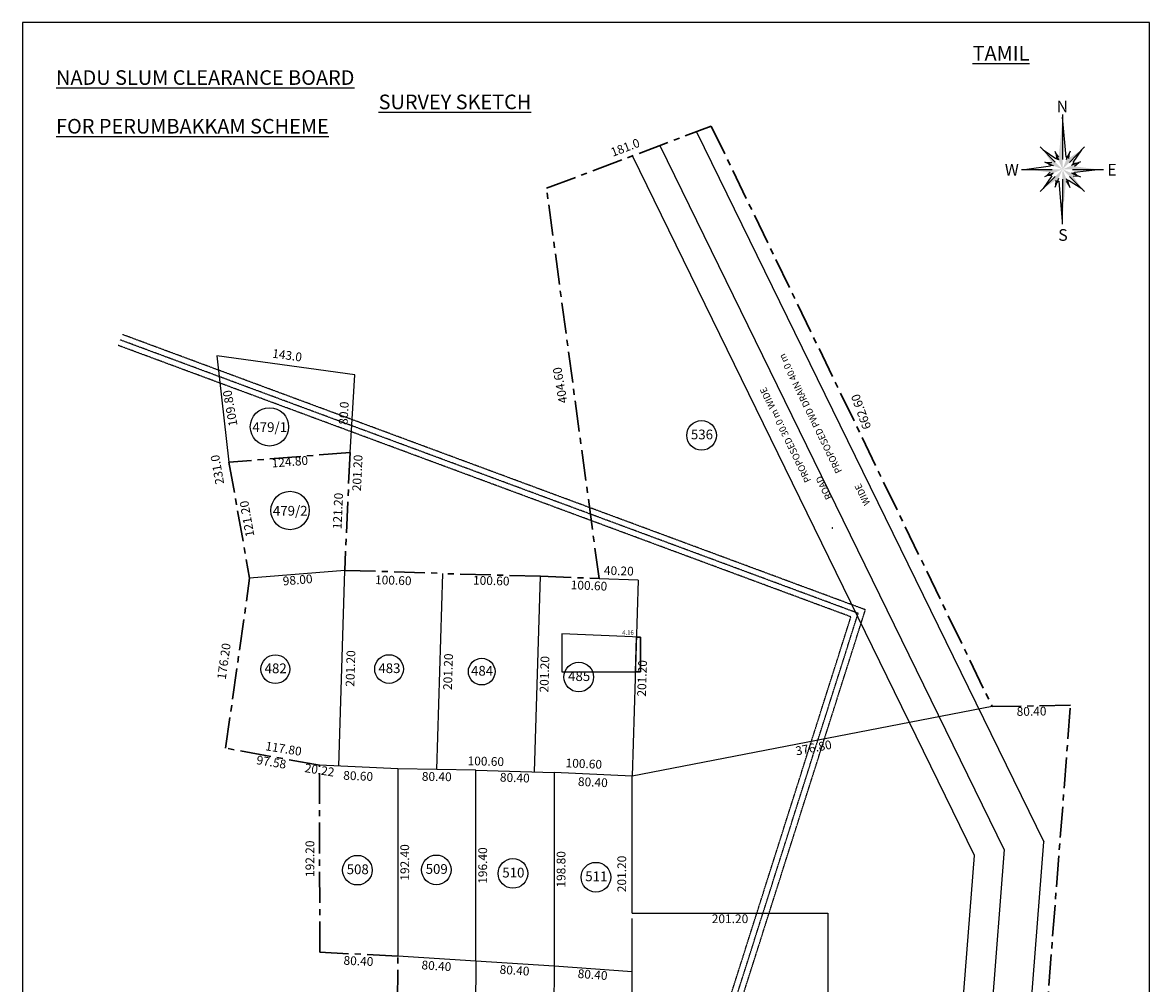
# Model space of a CAD drawing. Units: metres. Extents: x -34083 to 109, y -12521 to -38.
# Drawn here: x -30626 to -29468, y -3429 to -2441 of the extents above; entities that cross this region are included whole.
import ezdxf
from ezdxf.enums import TextEntityAlignment as Align

# ---------------------------------------------------------------- set-up
doc = ezdxf.new("R2010")
doc.units = ezdxf.units.M
doc.header["$PDMODE"] = 34
doc.linetypes.add('CENTER', pattern=[50.8, 31.75, -6.35, 6.35, -6.35])
doc.linetypes.add('DASHED', pattern=[0.75, 0.5, -0.25])
doc.layers.get('0').update_dxf_attribs({"color": 11})
for name, color, linetype in [('Area', 1, 'Continuous'), ('C.Hall', 52, 'Continuous'), ('Cluster', 92, 'Continuous'), ('dim', 1, 'Continuous'), ('Layer1', 1, 'Continuous'), ('MISC', 7, 'Continuous'), ('Sheet', 5, 'Continuous'), ('Text', 122, 'Continuous')]:
    doc.layers.add(name, color=color, linetype=linetype)
for name, color, linetype, lineweight in [('Boundary', 7, 'CENTER', 30), ('FLOOR-GROUND', 7, 'Continuous', 30), ('TE', 230, 'Continuous', 18)]:
    doc.layers.add(name, color=color, linetype=linetype, lineweight=lineweight)
doc.styles.add('A', font='stylu_0.ttf')
doc.styles.add('Boundary', font='times_0.ttf', dxfattribs={"height": 4.5})
doc.styles.add('Elevation', font='times_0.ttf', dxfattribs={"height": 0.5})
doc.styles.get("Standard").update_dxf_attribs({"font": 'txt.shx', "height": 1})
doc.styles.add('sub', font='timesbd_0.ttf', dxfattribs={"height": 1.7})
doc.dimstyles.new('Boundary', dxfattribs={"dimtxt": 4.5, "dimasz": 3, "dimexe": 3, "dimexo": 6, "dimgap": 0.09, "dimtad": 0, "dimzin": 0, "dimdsep": 46, "dimtxsty": 'Boundary', "dimblk": 'OBLIQUE', "dimcen": 0.09, "dimse1": 1, "dimse2": 1, "dimsd1": 1, "dimsd2": 1, "dimclrd": 6, "dimclre": 6, "dimclrt": 1, "dimadec": 0, "dimazin": 0, "dimtfac": 1, "dimtofl": 0, "dimtmove": 0, "dimatfit": 3, "dimldrblk": 'OBLIQUE', "dimfxl": 1, "dimtolj": 1, "dimtzin": 0, "dimarcsym": 0})
doc.dimstyles.new('Elevation', dxfattribs={"dimtxt": 0.5, "dimasz": 0.1, "dimexe": 0.1, "dimexo": 0.1, "dimgap": 0, "dimtad": 0, "dimdsep": 46, "dimtxsty": 'Elevation', "dimblk": 'OBLIQUE', "dimcen": 0, "dimclrd": 74, "dimclre": 6, "dimclrt": 123, "dimadec": 0, "dimazin": 0, "dimtfac": 1, "dimtmove": 2, "dimatfit": 3, "dimldrblk": 'OBLIQUE', "dimfxl": 1, "dimarcsym": 0})

# ---------------------------------------------------------------- blocks, each defined once
blk = doc.blocks.new('N11')
at = {"layer": 'C.Hall', "color": 84}
for p, q in [((403.5, -92.9), (403.5, -138.9)), ((407.1, -136.7), (403.5, -95.7)), ((361.3, -149.2), (392.9, -149.2)), ((391, -145.8), (366.9, -149.2)), ((413.7, -149.2), (445.6, -149.2)), ((415.9, -152.2), (439.8, -149.2)), ((399.6, -161.4), (403.2, -202.7)), ((403.5, -159.4), (403.2, -205.4))]:
    blk.add_line(p, q, dxfattribs=at)
at = {"layer": 'C.Hall', "color": 230}
for p, q in [((380.5, -126.2), (396, -141.7)), ((426.2, -126.2), (410.7, -142)), ((383.5, -129.2), (396.8, -138.1)), ((395.7, -130.6), (399.3, -139.5)), ((399.6, -136.7), (396.4, -132.3)), ((411.2, -130.6), (407.3, -139.5)), ((410.4, -132.5), (409.8, -138.1)), ((414.3, -142.2), (423.2, -129.2)), ((384.9, -141.4), (393.8, -145.3)), ((386.4, -142.1), (392.4, -142.2)), ((422, -141.4), (412.9, -145.3)), ((415.9, -145.8), (420.3, -142.1)), ((396, -156.4), (380.5, -171.9)), ((392.4, -155.8), (383.5, -168.8)), ((393.8, -153), (384.9, -156.9)), ((386.6, -156.2), (390.7, -152.2)), ((399.3, -158.6), (395.7, -167.7)), ((396.8, -160.2), (396.3, -166.1)), ((407.1, -161.4), (410.3, -166.1)), ((407.3, -158.6), (410.9, -167.7)), ((409.8, -160.2), (423.3, -169)), ((410.7, -156.4), (426.2, -171.9)), ((412.9, -153), (422, -156.9)), ((414.3, -155.8), (420.3, -156.2))]:
    blk.add_line(p, q, dxfattribs=at)
at = {"layer": 'C.Hall', "color": 66}
blk.add_line((399.3, -139.5), (396.8, -138.1), dxfattribs=at)
at = {"layer": 'C.Hall', "color": 84}
for points in [[(403.5, -149.2), (403.5, -95.7), (399.3, -139.5)], [(403.5, -149.2), (366.9, -149.2), (394.3, -152.8)], [(403.5, -149.2), (403.2, -202.7), (407.3, -158.6)], [(403.5, -149.2), (439.8, -149.2), (412.1, -145.6)]]:
    blk.add_solid(points, dxfattribs=at)
at = {"layer": 'C.Hall', "color": 230}
for points in [[(403.5, -149.2), (383.5, -129.2), (394.6, -145.6)], [(399.3, -139.5), (396.8, -138.1), (396.4, -132.3)], [(403.5, -149.2), (423.2, -129.2), (407.3, -139.5)], [(407.3, -139.5), (407.1, -136.7), (410.4, -132.4)], [(403.5, -149.2), (383.5, -168.8), (399.3, -158.6)], [(394.6, -145.6), (391, -145.8), (386.4, -142.1)], [(403.5, -149.2), (423.3, -169), (412.1, -152.8)], [(412.1, -145.6), (414.3, -142.2), (420.3, -142.1)], [(394.3, -152.8), (392.4, -155.8), (386.6, -156.2)], [(399.3, -158.6), (399.6, -161.4), (396.3, -166.1)], [(407.3, -158.6), (409.8, -160.2), (410.3, -166.1)], [(412.1, -152.8), (415.9, -152.2), (420.3, -156.2)]]:
    blk.add_solid(points, dxfattribs=at)
at = {"layer": 'TE', "style": 'A'}
for s, p in [('N', (403.3, -84.5, 0.4)), ('W', (351.4, -149.6, 0.4)), ('E', (454.3, -149.6, 0.4)), ('S', (404, -216.6, 0.4))]:
    blk.add_text(s, height=12, dxfattribs=at).set_placement(p, align=Align.MIDDLE_CENTER)
blk = doc.blocks.new('*D1596')
at = {"layer": 'Defpoints', "color": 0, "ltscale": 0.001, "transparency": 16777216}
for p in [(6874.2, -4017.1), (6882.4, -4017.1), (6882.2, -4218.3)]:
    blk.add_point(p, dxfattribs=at)
at = {"color": 5, "ltscale": 0.001, "transparency": 16777216, "insert": (6874.1, -4117.7), "char_height": 9, "attachment_point": 5, "rotation": 89.9352, "style": 'Boundary'}
blk.add_mtext('201.20', dxfattribs=at)
blk = doc.blocks.new('_Oblique')
at = {"color": 0, "linetype": 'ByBlock', "lineweight": -2}
blk.add_line((-0.5, -0.5), (0.5, 0.5), dxfattribs=at)
blk = doc.blocks.new('*D1597')
at = {"layer": 'Defpoints', "color": 0, "ltscale": 0.001, "transparency": 16777216}
for p in [(6681.2, -4017.1), (6882.4, -4017.1), (6882.4, -4024.1)]:
    blk.add_point(p, dxfattribs=at)
at = {"color": 5, "ltscale": 0.001, "transparency": 16777216, "insert": (6781.8, -4024.1), "char_height": 9, "attachment_point": 5, "style": 'Boundary'}
blk.add_mtext('201.20', dxfattribs=at)
blk = doc.blocks.new('*D1626')
at = {"layer": 'Defpoints', "color": 0, "ltscale": 0.001, "transparency": 16777216}
for p in [(6681.2, -4017.1), (6690.8, -4017.1), (6681, -4218.3)]:
    blk.add_point(p, dxfattribs=at)
at = {"color": 5, "ltscale": 0.001, "transparency": 16777216, "insert": (6690.8, -4117.7), "char_height": 9, "attachment_point": 5, "rotation": 90, "style": 'Boundary'}
blk.add_mtext('201.20', dxfattribs=at)
blk = doc.blocks.new('*D1608')
at = {"layer": 'Defpoints', "color": 0, "ltscale": 0.001, "transparency": 16777216}
for p in [(6601, -4071.6), (6680.6, -4084.5), (6681.1, -4077.5)]:
    blk.add_point(p, dxfattribs=at)
at = {"color": 5, "ltscale": 0.001, "transparency": 16777216, "insert": (6640.5, -4081.5), "char_height": 9, "attachment_point": 5, "rotation": 355.7819, "style": 'Boundary'}
blk.add_mtext('80.40', dxfattribs=at)
blk = doc.blocks.new('*D1545')
at = {"layer": 'Defpoints', "color": 0, "ltscale": 0.001, "transparency": 16777216}
for p in [(6520.7, -4066.5), (6601, -4071.6), (6600.4, -4079.6)]:
    blk.add_point(p, dxfattribs=at)
at = {"color": 5, "ltscale": 0.001, "transparency": 16777216, "insert": (6560.3, -4077.1), "char_height": 9, "attachment_point": 5, "rotation": 356.3866, "style": 'Boundary'}
blk.add_mtext('80.40', dxfattribs=at)
blk = doc.blocks.new('*D1546')
at = {"layer": 'Defpoints', "color": 0, "ltscale": 0.001, "transparency": 16777216}
for p in [(6601, -4071.6), (6609.2, -4071.7), (6599.1, -4272.4)]:
    blk.add_point(p, dxfattribs=at)
at = {"color": 5, "ltscale": 0.001, "transparency": 16777216, "insert": (6608.2, -4172.1), "char_height": 9, "attachment_point": 5, "rotation": 89.4829, "style": 'Boundary'}
blk.add_mtext('200.80', dxfattribs=at)
blk = doc.blocks.new('*D1643')
at = {"layer": 'Defpoints', "color": 0, "ltscale": 0.001, "transparency": 16777216}
for p in [(6520.7, -4066.5), (6530.9, -4066.6), (6519, -4266.1)]:
    blk.add_point(p, dxfattribs=at)
at = {"color": 5, "ltscale": 0.001, "transparency": 16777216, "insert": (6530, -4166.4), "char_height": 9, "attachment_point": 5, "rotation": 89.5041, "style": 'Boundary'}
blk.add_mtext('199.60', dxfattribs=at)
blk = doc.blocks.new('*D1547')
at = {"layer": 'Defpoints', "color": 0, "ltscale": 0.001, "transparency": 16777216}
for p in [(6440.5, -4061.3), (6520.2, -4075.1), (6520.7, -4066.5)]:
    blk.add_point(p, dxfattribs=at)
at = {"color": 5, "ltscale": 0.001, "transparency": 16777216, "insert": (6480, -4072.5), "char_height": 9, "attachment_point": 5, "rotation": 356.2318, "style": 'Boundary'}
blk.add_mtext('80.40', dxfattribs=at)
blk = doc.blocks.new('*D1549')
at = {"layer": 'Defpoints', "color": 0, "ltscale": 0.001, "transparency": 16777216}
for p in [(6428.8, -4061.2), (6440.5, -4061.3), (6438.9, -4259.5)]:
    blk.add_point(p, dxfattribs=at)
at = {"color": 5, "ltscale": 0.001, "transparency": 16777216, "insert": (6428, -4160.3), "char_height": 9, "attachment_point": 5, "rotation": 89.5308, "style": 'Boundary'}
blk.add_mtext('198.20', dxfattribs=at)
blk = doc.blocks.new('*D1550')
at = {"layer": 'Defpoints', "color": 0, "ltscale": 0.001, "transparency": 16777216}
for p in [(6601, -3872.8), (6681.4, -3876.3), (6681, -3885.6)]:
    blk.add_point(p, dxfattribs=at)
at = {"color": 5, "ltscale": 0.001, "transparency": 16777216, "insert": (6640.8, -3883.8), "char_height": 9, "attachment_point": 5, "rotation": 357.495, "style": 'Boundary'}
blk.add_mtext('80.40', dxfattribs=at)
blk = doc.blocks.new('*D1551')
at = {"layer": 'Defpoints', "color": 0, "ltscale": 0.001, "transparency": 16777216}
for p in [(6601, -3872.8), (6609.3, -3872.8), (6601, -4071.6)]:
    blk.add_point(p, dxfattribs=at)
at = {"color": 5, "ltscale": 0.001, "transparency": 16777216, "insert": (6609.3, -3972.2), "char_height": 9, "attachment_point": 5, "rotation": 89.9751, "style": 'Boundary'}
blk.add_mtext('198.80', dxfattribs=at)
blk = doc.blocks.new('*D1629')
at = {"layer": 'Defpoints', "color": 0, "ltscale": 0.001, "transparency": 16777216}
for p in [(6671.9, -3876.3), (6681.4, -3876.3), (6681.1, -4077.5)]:
    blk.add_point(p, dxfattribs=at)
at = {"color": 5, "ltscale": 0.001, "transparency": 16777216, "insert": (6671.7, -3976.9), "char_height": 9, "attachment_point": 5, "rotation": 89.9352, "style": 'Boundary'}
blk.add_mtext('201.20', dxfattribs=at)
blk = doc.blocks.new('*D1552')
at = {"layer": 'Defpoints', "color": 0, "ltscale": 0.001, "transparency": 16777216}
for p in [(6520.7, -3870.1), (6601, -3872.8), (6600.8, -3880.5)]:
    blk.add_point(p, dxfattribs=at)
at = {"color": 5, "ltscale": 0.001, "transparency": 16777216, "insert": (6560.6, -3879.2), "char_height": 9, "attachment_point": 5, "rotation": 358.099, "style": 'Boundary'}
blk.add_mtext('80.40', dxfattribs=at)
blk = doc.blocks.new('*D1553')
at = {"layer": 'Defpoints', "color": 0, "ltscale": 0.001, "transparency": 16777216}
for p in [(6520.7, -3870.1), (6528.8, -3870.1), (6520.7, -4066.5)]:
    blk.add_point(p, dxfattribs=at)
at = {"color": 5, "ltscale": 0.001, "transparency": 16777216, "insert": (6528.8, -3968.3), "char_height": 9, "attachment_point": 5, "rotation": 90, "style": 'Boundary'}
blk.add_mtext('196.40', dxfattribs=at)
blk = doc.blocks.new('*D1554')
at = {"layer": 'Defpoints', "color": 0, "ltscale": 0.001, "transparency": 16777216}
for p in [(6440.3, -3868.9), (6520.5, -3878.7), (6520.7, -3870.1)]:
    blk.add_point(p, dxfattribs=at)
at = {"color": 5, "ltscale": 0.001, "transparency": 16777216, "insert": (6480.4, -3878.1), "char_height": 9, "attachment_point": 5, "rotation": 359.0851, "style": 'Boundary'}
blk.add_mtext('80.40', dxfattribs=at)
blk = doc.blocks.new('*D1555')
at = {"layer": 'Defpoints', "color": 0, "ltscale": 0.001, "transparency": 16777216}
for p in [(6440.3, -3868.9), (6448.7, -3868.9), (6440.5, -4061.3)]:
    blk.add_point(p, dxfattribs=at)
at = {"color": 5, "ltscale": 0.001, "transparency": 16777216, "insert": (6448.7, -3965.1), "char_height": 9, "attachment_point": 5, "rotation": 90, "style": 'Boundary'}
blk.add_mtext('192.40', dxfattribs=at)
blk = doc.blocks.new('*D1630')
at = {"layer": 'Defpoints', "color": 0, "ltscale": 0.001, "transparency": 16777216}
for p in [(6681.8, -3866.9), (6580.9, -3872.1), (6681.4, -3876.3)]:
    blk.add_point(p, dxfattribs=at)
at = {"color": 5, "ltscale": 0.001, "transparency": 16777216, "insert": (6631.5, -3864.8), "char_height": 9, "attachment_point": 5, "rotation": 357.6163, "style": 'Boundary'}
blk.add_mtext('100.60', dxfattribs=at)
blk = doc.blocks.new('*D1556')
at = {"layer": 'Defpoints', "color": 0, "ltscale": 0.001, "transparency": 16777216}
for p in [(6586.9, -3671), (6595.3, -3671.3), (6580.9, -3872.1)]:
    blk.add_point(p, dxfattribs=at)
at = {"color": 5, "ltscale": 0.001, "transparency": 16777216, "insert": (6592.3, -3771.8), "char_height": 9, "attachment_point": 5, "rotation": 88.2874, "style": 'Boundary'}
blk.add_mtext('201.20', dxfattribs=at)
blk = doc.blocks.new('*D1557')
at = {"layer": 'Defpoints', "color": 0, "ltscale": 0.001, "transparency": 16777216}
for p in [(6586.9, -3671), (6687.4, -3675.2), (6687, -3683.8)]:
    blk.add_point(p, dxfattribs=at)
at = {"color": 5, "ltscale": 0.001, "transparency": 16777216, "insert": (6636.8, -3681.8), "char_height": 9, "attachment_point": 5, "rotation": 357.6163, "style": 'Boundary'}
blk.add_mtext('100.60', dxfattribs=at)
blk = doc.blocks.new('*D1558')
at = {"layer": 'Defpoints', "color": 0, "ltscale": 0.001, "transparency": 16777216}
for p in [(6687.4, -3675.2), (6695.6, -3675.5), (6681.4, -3876.3)]:
    blk.add_point(p, dxfattribs=at)
at = {"color": 5, "ltscale": 0.001, "transparency": 16777216, "insert": (6692.6, -3776), "char_height": 9, "attachment_point": 5, "rotation": 88.2874, "style": 'Boundary'}
blk.add_mtext('201.20', dxfattribs=at)
blk = doc.blocks.new('*D1559')
at = {"layer": 'Defpoints', "color": 0, "ltscale": 0.001, "transparency": 16777216}
for p in [(6486.3, -3668.4), (6586.9, -3671), (6586.7, -3678.1)]:
    blk.add_point(p, dxfattribs=at)
at = {"color": 5, "ltscale": 0.001, "transparency": 16777216, "insert": (6536.4, -3676.8), "char_height": 9, "attachment_point": 5, "rotation": 358.495, "style": 'Boundary'}
blk.add_mtext('100.60', dxfattribs=at)
blk = doc.blocks.new('*D1560')
at = {"layer": 'Defpoints', "color": 0, "ltscale": 0.001, "transparency": 16777216}
for p in [(6486.3, -3668.4), (6496.2, -3668.7), (6480.3, -3869.5)]:
    blk.add_point(p, dxfattribs=at)
at = {"color": 5, "ltscale": 0.001, "transparency": 16777216, "insert": (6493.2, -3769.2), "char_height": 9, "attachment_point": 5, "rotation": 88.2874, "style": 'Boundary'}
blk.add_mtext('201.20', dxfattribs=at)
blk = doc.blocks.new('*D1631')
at = {"layer": 'Defpoints', "color": 0, "transparency": 16777216}
for p in [(6351, -3865.2), (6359.8, -3865.2), (6360.2, -4057.4)]:
    blk.add_point(p, dxfattribs=at)
at = {"color": 5, "transparency": 16777216, "insert": (6351.2, -3961.3), "char_height": 9, "attachment_point": 5, "rotation": 90, "style": 'Boundary'}
blk.add_mtext('192.20', dxfattribs=at)
blk = doc.blocks.new('*D1632')
at = {"layer": 'Defpoints', "color": 0, "transparency": 16777216}
for p in [(6360.2, -4057.4), (6440.5, -4061.3), (6440.1, -4069.4)]:
    blk.add_point(p, dxfattribs=at)
at = {"color": 5, "transparency": 16777216, "insert": (6399.9, -4067.5), "char_height": 9, "attachment_point": 5, "rotation": 357.2654, "style": 'Boundary'}
blk.add_mtext('80.40', dxfattribs=at)
blk = doc.blocks.new('*D1633')
at = {"layer": 'Defpoints', "color": 0, "ltscale": 0.001, "transparency": 16777216}
for p in [(6359.8, -3865.2), (6439.8, -3879.2), (6440.3, -3868.9)]:
    blk.add_point(p, dxfattribs=at)
at = {"color": 5, "ltscale": 0.001, "transparency": 16777216, "insert": (6399.6, -3877.4), "char_height": 9, "attachment_point": 5, "rotation": 357.4148, "style": 'Boundary'}
blk.add_mtext('80.60', dxfattribs=at)
blk = doc.blocks.new('*D1634')
at = {"layer": 'Defpoints', "color": 0, "ltscale": 0.001, "transparency": 16777216}
for p in [(6581.1, -3863.6), (6480.3, -3869.5), (6580.9, -3872.1)]:
    blk.add_point(p, dxfattribs=at)
at = {"color": 5, "ltscale": 0.001, "transparency": 16777216, "insert": (6530.8, -3862.3), "char_height": 9, "attachment_point": 5, "rotation": 358.495, "style": 'Boundary'}
blk.add_mtext('100.60', dxfattribs=at)
blk = doc.blocks.new('*D1561')
at = {"layer": 'Defpoints', "color": 0, "ltscale": 0.001, "transparency": 16777216}
for p in [(6385.8, -3665), (6486.3, -3668.4), (6486, -3678.1)]:
    blk.add_point(p, dxfattribs=at)
at = {"color": 5, "ltscale": 0.001, "transparency": 16777216, "insert": (6435.7, -3676.4), "char_height": 9, "attachment_point": 5, "rotation": 358.0788, "style": 'Boundary'}
blk.add_mtext('100.60', dxfattribs=at)
blk = doc.blocks.new('*D1562')
at = {"layer": 'Defpoints', "color": 0, "ltscale": 0.001, "transparency": 16777216}
for p in [(6385.8, -3665), (6395.9, -3665.3), (6379.7, -3866.1)]:
    blk.add_point(p, dxfattribs=at)
at = {"color": 5, "ltscale": 0.001, "transparency": 16777216, "insert": (6392.9, -3765.9), "char_height": 9, "attachment_point": 5, "rotation": 88.2874, "style": 'Boundary'}
blk.add_mtext('201.20', dxfattribs=at)
blk = doc.blocks.new('*D1563')
at = {"layer": 'Defpoints', "color": 0, "ltscale": 0.001, "transparency": 16777216}
for p in [(6385.8, -3665), (6288.1, -3673.2), (6386.3, -3671.9)]:
    blk.add_point(p, dxfattribs=at)
at = {"color": 5, "ltscale": 0.001, "transparency": 16777216, "insert": (6337.5, -3676), "char_height": 9, "attachment_point": 5, "rotation": 4.782, "style": 'Boundary'}
blk.add_mtext('98.00', dxfattribs=at)
blk = doc.blocks.new('*D1564')
at = {"layer": 'Defpoints', "color": 0, "ltscale": 0.001, "transparency": 16777216}
for p in [(6275.1, -3671.3), (6288.1, -3673.2), (6263.4, -3847.6)]:
    blk.add_point(p, dxfattribs=at)
at = {"color": 5, "ltscale": 0.001, "transparency": 16777216, "insert": (6262.8, -3758.6), "char_height": 9, "attachment_point": 5, "rotation": 81.9431, "style": 'Boundary'}
blk.add_mtext('176.20', dxfattribs=at)
blk = doc.blocks.new('*D1635')
at = {"layer": 'Defpoints', "color": 0, "ltscale": 0.001, "transparency": 16777216}
for p in [(6263.4, -3847.6), (6379.7, -3866.1), (6380.9, -3858.6)]:
    blk.add_point(p, dxfattribs=at)
at = {"color": 5, "ltscale": 0.001, "transparency": 16777216, "insert": (6322.8, -3849.4), "char_height": 9, "attachment_point": 5, "rotation": 350.9746, "style": 'Boundary'}
blk.add_mtext('117.80', dxfattribs=at)
blk = doc.blocks.new('*D1636')
at = {"layer": 'Defpoints', "color": 0, "ltscale": 0.001, "transparency": 16777216}
for p in [(6263.4, -3847.6), (6359.8, -3863), (6358.5, -3870.9)]:
    blk.add_point(p, dxfattribs=at)
at = {"color": 5, "ltscale": 0.001, "transparency": 16777216, "insert": (6310.3, -3863.2), "char_height": 9, "attachment_point": 5, "rotation": 350.9746, "style": 'Boundary'}
blk.add_mtext('97.58', dxfattribs=at)
blk = doc.blocks.new('*D1637')
at = {"layer": 'Defpoints', "color": 0, "ltscale": 0.001, "transparency": 16777216}
for p in [(6359.8, -3863), (6379.7, -3866.1), (6378.6, -3873.4)]:
    blk.add_point(p, dxfattribs=at)
at = {"color": 5, "ltscale": 0.001, "transparency": 16777216, "insert": (6359.8, -3871.3), "char_height": 9, "attachment_point": 5, "rotation": 350.9746, "style": 'Boundary'}
blk.add_mtext('20.22', dxfattribs=at)
blk = doc.blocks.new('*D1638')
at = {"layer": 'Defpoints', "color": 0, "transparency": 16777216}
for p in [(6394.9, -3464), (6404.6, -3464.5), (6385.8, -3665)]:
    blk.add_point(p, dxfattribs=at)
at = {"layer": 'Area', "color": 5, "transparency": 16777216, "insert": (6400, -3565), "char_height": 9, "attachment_point": 5, "rotation": 87.4006, "style": 'Boundary'}
blk.add_mtext('201.20', dxfattribs=at)
blk = doc.blocks.new('*D1565')
at = {"layer": 'Defpoints', "color": 0, "ltscale": 0.001, "transparency": 16777216}
for p in [(6382.7, -3543.6), (6391.3, -3544), (6385.8, -3665)]:
    blk.add_point(p, dxfattribs=at)
at = {"color": 5, "ltscale": 0.001, "transparency": 16777216, "insert": (6380, -3604.1), "char_height": 9, "attachment_point": 5, "rotation": 87.4005, "style": 'Boundary'}
blk.add_mtext('121.20', dxfattribs=at)
blk = doc.blocks.new('*D1566')
at = {"layer": 'Defpoints', "color": 0, "ltscale": 0.001, "transparency": 16777216}
for p in [(6388.4, -3463.6), (6396.1, -3464.1), (6391.3, -3544)]:
    blk.add_point(p, dxfattribs=at)
at = {"color": 5, "ltscale": 0.001, "transparency": 16777216, "insert": (6386, -3503.6), "char_height": 9, "attachment_point": 5, "rotation": 86.5253, "style": 'Boundary'}
blk.add_mtext('80.0', dxfattribs=at)
blk = doc.blocks.new('*D1567')
at = {"layer": 'Defpoints', "color": 0, "ltscale": 0.001, "transparency": 16777216}
for p in [(6266.8, -3553.9), (6288.1, -3673.2), (6297.2, -3671.6)]:
    blk.add_point(p, dxfattribs=at)
at = {"color": 5, "ltscale": 0.001, "transparency": 16777216, "insert": (6286.5, -3611.9), "char_height": 9, "attachment_point": 5, "rotation": 100, "style": 'Boundary'}
blk.add_mtext('121.20', dxfattribs=at)
blk = doc.blocks.new('*D1568')
at = {"layer": 'Defpoints', "color": 0, "ltscale": 0.001, "transparency": 16777216}
for p in [(6391.3, -3544), (6266.8, -3553.9), (6391.7, -3549.6)]:
    blk.add_point(p, dxfattribs=at)
at = {"color": 5, "ltscale": 0.001, "transparency": 16777216, "insert": (6329.5, -3554.6), "char_height": 9, "attachment_point": 5, "rotation": 4.5534, "style": 'Boundary'}
blk.add_mtext('124.80', dxfattribs=at)
blk = doc.blocks.new('*D1569')
at = {"layer": 'Defpoints', "color": 0, "ltscale": 0.001, "transparency": 16777216}
for p in [(6254.4, -3444.8), (6397.4, -3454.8), (6396.1, -3464.1)]:
    blk.add_point(p, dxfattribs=at)
at = {"color": 5, "ltscale": 0.001, "transparency": 16777216, "insert": (6326.5, -3445.2), "char_height": 9, "attachment_point": 5, "rotation": 352.23, "style": 'Boundary'}
blk.add_mtext('143.0', dxfattribs=at)
blk = doc.blocks.new('*D1570')
at = {"layer": 'Defpoints', "color": 0, "ltscale": 0.001, "transparency": 16777216}
for p in [(6254.4, -3444.8), (6263, -3443.8), (6266.8, -3553.9)]:
    blk.add_point(p, dxfattribs=at)
at = {"color": 5, "ltscale": 0.001, "transparency": 16777216, "insert": (6269.2, -3498.3), "char_height": 9, "attachment_point": 5, "rotation": 100, "style": 'Boundary'}
blk.add_mtext('109.80', dxfattribs=at)
blk = doc.blocks.new('*D1639')
at = {"layer": 'Defpoints', "color": 0, "ltscale": 0.001, "transparency": 16777216}
for p in [(6236.3, -3503.3), (6257.6, -3622.7), (6266.6, -3621.1)]:
    blk.add_point(p, dxfattribs=at)
at = {"color": 5, "ltscale": 0.001, "transparency": 16777216, "insert": (6256, -3561.4), "char_height": 9, "attachment_point": 5, "rotation": 100, "style": 'Boundary'}
blk.add_mtext('231.0', dxfattribs=at)
blk = doc.blocks.new('*D1571')
at = {"layer": 'Defpoints', "color": 0, "ltscale": 0.001, "transparency": 16777216}
for p in [(7131.7, -3803.7), (7140.5, -3804.4), (7074.1, -4547.3)]:
    blk.add_point(p, dxfattribs=at)
at = {"color": 5, "ltscale": 0.001, "transparency": 16777216, "insert": (7111.7, -4176.2), "char_height": 9, "attachment_point": 5, "rotation": 85.5668, "style": 'Boundary'}
blk.add_mtext('745.80', dxfattribs=at)
blk = doc.blocks.new('*D1572')
at = {"layer": 'Defpoints', "color": 0, "ltscale": 0.001, "transparency": 16777216}
for p in [(7051.4, -3805), (7052.8, -3812.8), (6681.4, -3876.3)]:
    blk.add_point(p, dxfattribs=at)
at = {"color": 5, "ltscale": 0.001, "transparency": 16777216, "insert": (6867.9, -3848.4), "char_height": 9, "attachment_point": 5, "rotation": 10.909, "style": 'Boundary'}
blk.add_mtext('376.80', dxfattribs=at)
blk = doc.blocks.new('*D1640')
at = {"layer": 'Defpoints', "color": 0, "ltscale": 0.001, "transparency": 16777216}
for p in [(7051.4, -3805), (7131.7, -3803.7), (7131.9, -3810.4)]:
    blk.add_point(p, dxfattribs=at)
at = {"color": 5, "ltscale": 0.001, "transparency": 16777216, "insert": (7091.7, -3811), "char_height": 9, "attachment_point": 5, "rotation": 0.9477, "style": 'Boundary'}
blk.add_mtext('80.40', dxfattribs=at)
blk = doc.blocks.new('*D1573')
at = {"layer": 'Defpoints', "color": 0, "ltscale": 0.001, "transparency": 16777216}
for p in [(6687.6, -3667.3), (6647.2, -3673.5), (6687.4, -3674.7)]:
    blk.add_point(p, dxfattribs=at)
at = {"color": 5, "ltscale": 0.001, "transparency": 16777216, "insert": (6667.5, -3666.7), "char_height": 9, "attachment_point": 5, "rotation": 358.2874, "style": 'Boundary'}
blk.add_mtext('40.20', dxfattribs=at)
blk = doc.blocks.new('*D1574')
at = {"layer": 'Defpoints', "color": 0, "ltscale": 0.001, "transparency": 16777216}
for p in [(6773.2, -3203.5), (6762.6, -3208.7), (7051.4, -3805)]:
    blk.add_point(p, dxfattribs=at)
at = {"color": 5, "ltscale": 0.001, "transparency": 16777216, "insert": (6917.6, -3501.7), "char_height": 9, "attachment_point": 5, "rotation": 110, "style": 'Boundary'}
blk.add_mtext('662.60', dxfattribs=at)
blk = doc.blocks.new('*D1575')
at = {"layer": 'Defpoints', "color": 0, "ltscale": 0.001, "transparency": 16777216}
for p in [(6759.2, -3199.7), (6762.6, -3208.7), (6593.2, -3272.6)]:
    blk.add_point(p, dxfattribs=at)
at = {"color": 5, "ltscale": 0.001, "transparency": 16777216, "insert": (6674.5, -3231.7), "char_height": 9, "attachment_point": 5, "rotation": 20.6719, "style": 'Boundary'}
blk.add_mtext('181.0', dxfattribs=at)
blk = doc.blocks.new('*D1576')
at = {"layer": 'Defpoints', "color": 0, "ltscale": 0.001, "transparency": 16777216}
for p in [(6593.2, -3272.6), (6635.3, -3675.1), (6647.2, -3673.5)]:
    blk.add_point(p, dxfattribs=at)
at = {"color": 5, "ltscale": 0.001, "transparency": 16777216, "insert": (6608.3, -3474.7), "char_height": 9, "attachment_point": 5, "rotation": 100, "style": 'Boundary'}
blk.add_mtext('404.60', dxfattribs=at)
blk = doc.blocks.new('*D1641')
at = {"layer": 'Defpoints', "color": 0, "transparency": 16777216}
for p in [(6887.1, -3621.2), (6887.5, -3621.2), (6887.5, -3622.1)]:
    blk.add_point(p, dxfattribs=at)
at = {"layer": 'dim', "color": 96, "lineweight": -2, "transparency": 16777216}
for p, q in [((6887.2, -3621.2), (6886.9, -3621.2)), ((6887.2, -3622.1), (6886.9, -3622.1)), ((6887.1, -3621.2), (6887.1, -3621.4)), ((6887.1, -3622.1), (6887.1, -3621.8))]:
    blk.add_line(p, q, dxfattribs=at)
at = {"layer": 'dim', "color": 96, "lineweight": -2, "transparency": 16777216, "xscale": 0.15, "yscale": 0.15, "zscale": 0.15}
for p, rotation in [((6887.1, -3621.2), 90), ((6887.1, -3622.1), 270)]:
    blk.add_blockref('_Oblique', p, dxfattribs=dict(at, rotation=rotation))
at = {"layer": 'dim', "color": 2, "transparency": 16777216, "insert": (6887.1, -3621.6), "char_height": 0.2, "attachment_point": 5, "rotation": 90, "style": 'Elevation'}
blk.add_mtext('0.9', dxfattribs=at)
blk = doc.blocks.new('*D1897')
at = {"layer": 'Defpoints', "color": 0, "transparency": 16777216}
for p in [(-29991.2, -3068.2), (-29995.4, -3072.8), (-29991.2, -3072.8)]:
    blk.add_point(p, dxfattribs=at)
at = {"layer": 'Cluster', "color": 1, "transparency": 16777216, "insert": (-30004.1, -3068.2), "char_height": 4.5, "attachment_point": 5, "style": 'Boundary'}
blk.add_mtext('\\A1;4.16', dxfattribs=at)
blk = doc.blocks.new('layout')
for p, q in [((6747.267, -3214.436), (7104.276, -3944.073)), ((6709.747, -3228.593), (7063.535, -3951.979)), ((7057.148, -4550.102), (7104.276, -3944.073)), ((7002.82, -4345.744), (7033.048, -3957.939)), ((7063.619, -3951.78), (7016.449, -4556.937))]:
    blk.add_line(p, q)
at = {"ltscale": 0.001}
for p, q in [((6396.101, -3464.104), (6254.414, -3444.771)), ((6254.414, -3444.771), (6266.846, -3553.864)), ((6391.253, -3543.957), (6396.101, -3464.104)), ((6385.756, -3665.017), (6288.097, -3673.187)), ((6379.743, -3866.127), (6385.756, -3665.017)), ((6486.3, -3668.39), (6480.287, -3869.5)), ((6580.852, -3872.142), (6586.865, -3671.032)), ((6647.213, -3673.544), (6687.392, -3674.745)), ((6687.378, -3675.216), (6681.365, -3876.326)), ((7051.356, -3805.017), (6681.365, -3876.326)), ((6440.296, -3868.861), (6359.779, -3865.226)), ((6520.686, -3870.145), (6440.296, -3868.861)), ((6440.296, -3868.861), (6440.489, -4061.261)), ((6520.715, -4066.545), (6520.686, -3870.145)), ((6520.686, -3870.145), (6601.042, -3872.812)), ((6601.042, -3872.812), (6600.955, -4071.612)), ((6681.365, -3876.326), (6601.042, -3872.812)), ((6681.206, -4017.126), (6681.365, -3876.326)), ((6681.206, -4017.126), (6882.406, -4017.126)), ((6882.406, -4017.126), (6882.178, -4218.326)), ((6680.978, -4218.326), (6681.2, -4022.731)), ((6520.715, -4066.545), (6440.489, -4061.261)), ((6520.715, -4066.545), (6518.988, -4266.138)), ((6600.955, -4071.612), (6520.715, -4066.545)), ((6600.955, -4071.612), (6599.143, -4272.404)), ((6681.138, -4077.526), (6600.955, -4071.612))]:
    blk.add_line(p, q, dxfattribs=at)
for centre, radius in [((6308.487, -3517.619), 19.704), ((6752.571, -3526.327), 15.234), ((6329.587, -3603.531), 19.704), ((6314.474, -3766.584), 14.764), ((6431.358, -3766.441), 14.763), ((6526.607, -3769.069), 13.693), ((6626.343, -3774.596), 15.234), ((6398.789, -3973.032), 15.234), ((6479.958, -3972.718), 15.234), ((6558.729, -3976.425), 15.234), ((6643.99, -3980.253), 15.234)]:
    blk.add_circle(centre, radius)
at = {"layer": 'Boundary'}
for p, q in [((6593.204, -3272.565), (6762.551, -3208.669)), ((6762.551, -3208.669), (7051.356, -3805.017)), ((6647.213, -3673.544), (6593.204, -3272.565)), ((6391.253, -3543.957), (6266.846, -3553.864)), ((6391.253, -3543.957), (6385.756, -3665.017)), ((6266.846, -3553.864), (6288.097, -3673.187)), ((6385.756, -3665.017), (6486.311, -3668.023)), ((6586.865, -3671.032), (6486.3, -3668.39)), ((6586.865, -3671.032), (6647.213, -3673.544)), ((6263.402, -3847.648), (6288.097, -3673.187)), ((7131.745, -3803.687), (7051.356, -3805.017)), ((7074.097, -4547.255), (7131.745, -3803.687)), ((6359.779, -3865.226), (6263.402, -3847.648)), ((6360.181, -4057.425), (6359.779, -3865.226)), ((6440.489, -4061.261), (6360.181, -4057.425)), ((6438.866, -4259.454), (6440.489, -4061.261))]:
    blk.add_line(p, q, dxfattribs=at)
at = {"layer": 'Layer1', "linetype": 'DASHED'}
for p, q in [((6920.947, -3705.522), (6157.195, -3422.702)), ((6906.045, -3712.8), (6153.028, -3433.956)), ((6913.496, -3709.161), (6155.111, -3428.329)), ((6613.927, -4672.15), (6920.947, -3705.522)), ((6601.337, -4672.15), (6906.045, -3712.8)), ((6607.632, -4672.15), (6913.496, -3709.161))]:
    blk.add_line(p, q, dxfattribs=at)
at = {"layer": 'MISC', "color": 32, "ltscale": 0.1}
blk.add_line((7033.048, -3957.939), (6681.548, -3239.232), dxfattribs=at)
at = {"char_height": 10, "width": 31.3392, "attachment_point": 1, "style": 'Boundary'}
for s, insert in [('479/1', (6290.896, -3512.907)), ('536', (6741.608, -3520.441)), ('479/2', (6311.997, -3598.819)), ('482', (6303.512, -3760.698)), ('483', (6420.395, -3760.556)), ('484', (6515.645, -3763.183)), ('485', (6615.381, -3768.71)), ('508', (6387.826, -3967.146)), ('509', (6468.995, -3966.832)), ('510', (6547.767, -3970.539)), ('511', (6633.027, -3974.367))]:
    blk.add_mtext(s, dxfattribs=dict(at, insert=insert))
at = {"layer": 'FLOOR-GROUND', "color": 2, "char_height": 7, "attachment_point": 1, "rotation": 115.932449, "style": 'sub'}
for s, insert, width in [('\\pi6.042;{\\fLucida Bright|b0|i0|c0|p18;PROPOSED PWD DRAIN 40.0 m WIDE}', (6909.297, -3604.354), 183.11944), ('\\pi3.6031;{\\fLucida Bright|b0|i0|c0|p18;PROPOSED 30.0 m WIDE ROAD}', (6870.13, -3598.411), 150.49844)]:
    blk.add_mtext(s, dxfattribs=dict(at, insert=insert, width=width))
at = {"ltscale": 0.001}
dim = blk.add_aligned_dim(p1=(6593.204, -3272.565), p2=(6762.551, -3208.669), distance=9.584, text='181.0', dimstyle='Boundary', override={"dimdec": 1}, dxfattribs=at)
dim.commit()
dim.dimension.update_dxf_attribs({"geometry": '*D1575', "text_midpoint": (6674.494, -3231.65)})
for p1, p2, distance, picture, middle, turn in [((7051.356, -3805.017), (6762.551, -3208.669), -11.873, '*D1574', (6917.639, -3501.668), 110), ((6593.204, -3272.565), (6647.213, -3673.544), -11.971, '*D1576', (6608.345, -3474.652), 100), ((6266.846, -3553.864), (6254.414, -3444.771), -8.662, '*D1570', (6269.237, -3498.337), 100), ((6266.846, -3553.864), (6288.097, -3673.187), 9.201, '*D1567', (6286.531, -3611.912), 100)]:
    dim = blk.add_aligned_dim(p1=p1, p2=p2, distance=distance, dimstyle='Boundary', dxfattribs=at)
    dim.commit()
    dim.dimension.update_dxf_attribs({"geometry": picture, "text_midpoint": middle, "text_rotation": turn})
for p1, distance, text, picture, middle in [((6254.414, -3444.771), 9.356, '143.0', '*D1569', (6326.523, -3445.167)), ((6391.253, -3543.957), 7.699, '80.0', '*D1566', (6385.992, -3503.564))]:
    dim = blk.add_aligned_dim(p1=p1, p2=(6396.101, -3464.104), distance=distance, text=text, dimstyle='Boundary', dxfattribs=at)
    dim.commit()
    dim.dimension.update_dxf_attribs({"geometry": picture, "text_midpoint": middle})
dim = blk.add_aligned_dim(p1=(6236.322, -3503.342), p2=(6257.573, -3622.664), distance=9.201, text='231.0', dimstyle='Boundary', dxfattribs=at)
dim.commit()
dim.dimension.update_dxf_attribs({"geometry": '*D1639', "text_midpoint": (6256.006, -3561.39), "text_rotation": 100})
for p1, p2, distance, picture, middle in [((6266.846, -3553.864), (6391.253, -3543.957), -5.689, '*D1568', (6329.501, -3554.582)), ((6385.756, -3665.032), (6391.253, -3543.957), 8.543, '*D1565', (6379.97, -3604.107)), ((6263.402, -3847.648), (6288.097, -3673.187), 13.118, '*D1564', (6262.761, -3758.579)), ((6288.097, -3673.187), (6385.756, -3665.017), -6.949, '*D1563', (6337.506, -3676.027)), ((6379.743, -3866.127), (6385.756, -3665.017), -10.121, '*D1562', (6392.866, -3765.875)), ((6385.756, -3665.017), (6486.3, -3668.39), -9.7, '*D1561', (6435.703, -3676.398)), ((6480.287, -3869.5), (6486.3, -3668.39), -9.874, '*D1560', (6493.162, -3769.24)), ((6486.3, -3668.39), (6586.865, -3671.032), -7.11, '*D1559', (6536.396, -3676.819)), ((6580.852, -3872.142), (6586.865, -3671.032), -8.462, '*D1556', (6592.317, -3771.84)), ((6586.865, -3671.032), (6687.378, -3675.216), -8.634, '*D1557', (6636.762, -3681.75)), ((6647.213, -3673.544), (6687.392, -3674.745), 7.484, '*D1573', (6667.526, -3666.664)), ((6681.365, -3876.326), (6687.378, -3675.216), -8.205, '*D1558', (6692.573, -3776.016)), ((6681.365, -3876.326), (7051.356, -3805.017), -7.88, '*D1572', (6867.852, -3848.409)), ((7051.356, -3805.017), (7131.745, -3803.687), -6.689, '*D1640', (7091.661, -3811.039)), ((7074.097, -4547.255), (7131.745, -3803.687), -8.793, '*D1571', (7111.688, -4176.151)), ((6263.402, -3847.648), (6379.743, -3866.127), 7.606, '*D1635', (6322.766, -3849.376)), ((6263.402, -3847.648), (6359.774, -3862.955), -8.035, '*D1636', (6310.328, -3863.237)), ((6480.287, -3869.5), (6580.852, -3872.142), 8.567, '*D1634', (6530.795, -3862.257)), ((6359.779, -3865.226), (6440.296, -3868.861), -10.365, '*D1633', (6399.57, -3877.398)), ((6580.852, -3872.142), (6681.365, -3876.326), 9.478, '*D1630', (6631.503, -3864.764)), ((6440.296, -3868.861), (6520.686, -3870.145), -8.576, '*D1554', (6480.354, -3878.078)), ((6520.686, -3870.145), (6601.042, -3872.812), -7.728, '*D1552', (6560.608, -3879.202)), ((6600.955, -4071.612), (6601.042, -3872.812), -8.273, '*D1551', (6609.272, -3972.216)), ((6601.042, -3872.812), (6681.365, -3876.326), -9.251, '*D1550', (6640.799, -3883.812)), ((6681.138, -4077.526), (6681.365, -3876.326), 9.509, '*D1629', (6671.742, -3976.915)), ((6681.206, -4017.126), (6882.406, -4017.126), -6.988, '*D1597', (6781.806, -4024.114)), ((6882.178, -4218.326), (6882.406, -4017.126), 8.177, '*D1596', (6874.115, -4117.717)), ((6438.866, -4259.454), (6440.489, -4061.261), 11.714, '*D1549', (6427.964, -4160.262)), ((6440.489, -4061.261), (6520.715, -4066.545), -8.58, '*D1547', (6480.038, -4072.465)), ((6518.988, -4266.138), (6520.715, -4066.545), -10.153, '*D1643', (6530.004, -4166.429)), ((6520.715, -4066.545), (6600.955, -4071.612), -8.025, '*D1545', (6560.33, -4077.088)), ((6599.143, -4272.404), (6600.955, -4071.612), -8.197, '*D1546', (6608.246, -4172.082)), ((6600.955, -4071.612), (6681.138, -4077.526), -6.998, '*D1608', (6640.532, -4081.548))]:
    dim = blk.add_aligned_dim(p1=p1, p2=p2, distance=distance, dimstyle='Boundary', dxfattribs=at)
    dim.commit()
    dim.dimension.update_dxf_attribs({"geometry": picture, "text_midpoint": middle})
dim = blk.add_linear_dim(base=(6378.595, -3873.359), p1=(6359.774, -3862.955), p2=(6379.743, -3866.127), angle=350.974605, dimstyle='Boundary', override={"dimtmove": 2}, dxfattribs=at)
dim.commit()
dim.dimension.update_dxf_attribs({"geometry": '*D1637', "text_midpoint": (6359.792, -3871.285), "dimtype": 129})
dim = blk.add_aligned_dim(p1=(6360.181, -4057.425), p2=(6359.779, -3865.226), distance=8.744, dimstyle='Boundary')
dim.commit()
dim.dimension.update_dxf_attribs({"geometry": '*D1631', "text_midpoint": (6351.236, -3961.344), "text_rotation": 90})
for base, p1, p2, picture, middle in [((6448.653, -3868.861), (6440.489, -4061.261), (6440.296, -3868.861), '*D1555', (6448.653, -3965.061)), ((6528.784, -3870.145), (6520.715, -4066.545), (6520.686, -3870.145), '*D1553', (6528.784, -3968.345)), ((6690.782, -4017.126), (6680.978, -4218.326), (6681.206, -4017.126), '*D1626', (6690.782, -4117.726))]:
    dim = blk.add_linear_dim(base=base, p1=p1, p2=p2, angle=90, dimstyle='Boundary', dxfattribs=at)
    dim.commit()
    dim.dimension.update_dxf_attribs({"geometry": picture, "text_midpoint": middle})
dim = blk.add_aligned_dim(p1=(6360.181, -4057.425), p2=(6440.489, -4061.261), distance=-8.139, dimstyle='Boundary')
dim.commit()
dim.dimension.update_dxf_attribs({"geometry": '*D1632', "text_midpoint": (6399.947, -4067.473)})
at = {"layer": 'Area'}
dim = blk.add_aligned_dim(p1=(6385.756, -3665.032), p2=(6394.881, -3464.039), distance=-9.727, dimstyle='Boundary', dxfattribs=at)
dim.commit()
dim.dimension.update_dxf_attribs({"geometry": '*D1638', "text_midpoint": (6400.036, -3564.977)})
at = {"layer": 'dim'}
dim = blk.add_linear_dim(base=(6887.097, -3621.166), p1=(6887.486, -3622.066), p2=(6887.486, -3621.166), angle=90, dimstyle='Elevation', dxfattribs=at)
dim.commit()
dim.dimension.update_dxf_attribs({"geometry": '*D1641', "text_midpoint": (6887.097, -3621.616)})

msp = doc.modelspace()

# ---------------------------------------------------------------- linework, layer by layer
at = {"layer": 'Cluster'}
msp.add_lwpolyline([(-29995.376, -3072.835), (-29991.215, -3073.011), (-29991.215, -3108.643), (-29996.447, -3108.643), (-29995.376, -3072.835)], dxfattribs=at)
at = {"layer": 'Sheet', "color": 1}
msp.add_lwpolyline([(-29468.136, -2441.449), (-30626.317, -2441.449), (-30626.317, -4477.016), (-29468.136, -4477.016)], close=True, dxfattribs=at)
at = {"layer": 'Text', "color": 1}
msp.add_lwpolyline([(-30071.915, -3108.643), (-29991.215, -3108.643), (-29991.215, -3073.011), (-30071.915, -3069.606)], close=True, dxfattribs=at)

# ---------------------------------------------------------------- block references
for name, p in [('N11', (-29960.995, -2443.088)), ('layout', (-36681.007, 660.804))]:
    msp.add_blockref(name, p)

# ---------------------------------------------------------------- texts
at = {"layer": 'Text', "insert": (-30591.879, -2465.459), "char_height": 15, "width": 522, "attachment_point": 1}
msp.add_mtext('\\pi62.799;{\\fStylus BT|b0|i0|c0|p34;\\LTAMIL NADU SLUM CLEARANCE BOARD\\P\\pi22.104;SURVEY SKETCH FOR PERUMBAKKAM SCHEME}', dxfattribs=at)

# ---------------------------------------------------------------- dimensions: what is measured, and where the dimension line sits
at = {"layer": 'Cluster'}
dim = msp.add_aligned_dim(p1=(-29995.376, -3072.835), p2=(-29991.215, -3072.835), distance=4.607, dimstyle='Boundary', override={"dimfxl": 0.45, "dimfxlon": 1, "dimarcsym": 1}, dxfattribs=at)
dim.commit()
dim.dimension.update_dxf_attribs({"geometry": '*D1897', "text_midpoint": (-30004.1, -3068.228)})

doc.saveas('drawing.dxf')
